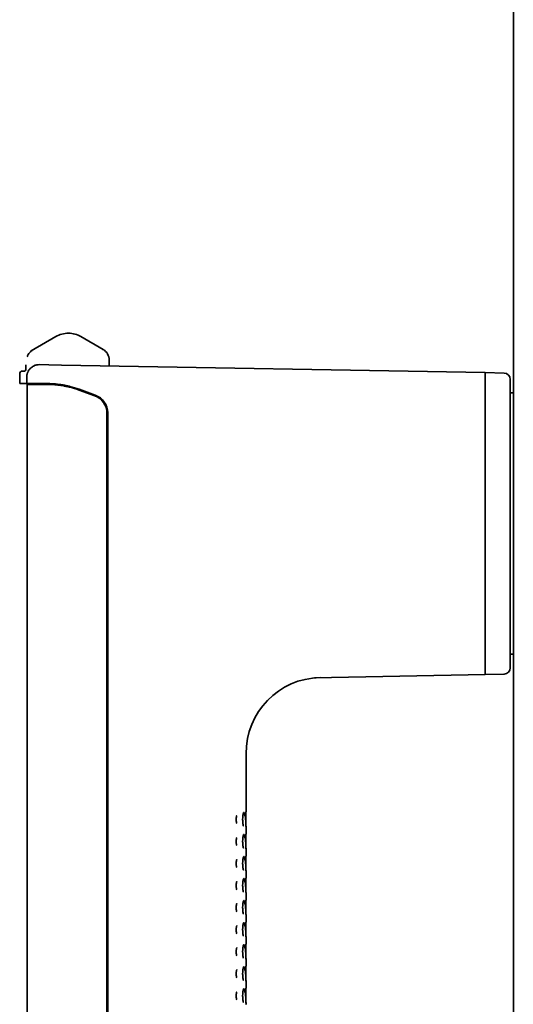
# Model space of a CAD drawing. Units: inches. Extents: x 885 to 6823, y 710 to 5493.
# Drawn here: x 885 to 964, y 3131 to 3287 of the extents above; entities that cross this region are included whole.
import ezdxf

# ---------------------------------------------------------------- set-up
doc = ezdxf.new("R2010")
doc.units = ezdxf.units.IN
doc.layers.add('1', color=7, linetype='Continuous', true_color=0xffffff)

msp = doc.modelspace()

# ---------------------------------------------------------------- linework, layer by layer
at = {"layer": '1', "color": 7, "linetype": 'Continuous', "lineweight": 35}
for p, q in [((963.64, 2370.86), (963.64, 4018.86)), ((890.89, 3236.54), (886.99, 3234.29)), ((898.39, 3234.52), (894.89, 3236.54)), ((899.39, 3232.39), (899.39, 3231.9)), ((885.14, 3230.58), (885.14, 3229.08)), ((885.65, 3231.08), (885.9, 3231.08)), ((886.14, 3232.08), (886.14, 3231.33)), ((888.3, 3232.09), (889.78, 3232.07)), ((889.78, 3232.07), (891.8, 3232.03)), ((891.8, 3232.03), (959.14, 3230.86)), ((959.14, 3230.86), (962.17, 3230.75)), ((885.14, 3229.08), (885.15, 3229.08)), ((885.65, 3229.08), (885.15, 3229.08)), ((885.91, 3229.08), (885.65, 3229.08)), ((886.16, 3229.08), (885.91, 3229.08)), ((886.16, 3229.08), (886.22, 3229.08)), ((886.51, 3229.08), (886.22, 3229.08)), ((886.26, 3229.33), (886.26, 3230.09)), ((886.51, 3229.08), (888.04, 3229.08)), ((888.04, 3229.08), (889.49, 3229.08)), ((887.92, 3228.96), (886.31, 3228.96)), ((886.31, 3228.96), (886.31, 3108.86)), ((887.92, 3228.96), (886.31, 3228.96)), ((886.31, 3228.96), (886.31, 3109.36)), ((889.49, 3228.96), (887.92, 3228.96)), ((889.49, 3228.96), (887.92, 3228.96)), ((897.07, 3227.15), (894.58, 3228.06)), ((897.07, 3227.15), (894.58, 3228.06)), ((894.62, 3228.18), (897.16, 3227.25)), ((963.64, 3227.59), (963.14, 3227.6)), ((899.01, 3049.82), (899.01, 3224.37)), ((899.01, 3049.82), (899.01, 3224.37)), ((899.14, 3224.43), (899.14, 3049.75)), ((959.14, 3207.19), (959.14, 3207.04)), ((963.14, 3207.19), (963.14, 3207.04)), ((963.14, 3186.11), (963.64, 3186.12)), ((959.14, 3182.86), (932.01, 3182.38)), ((959.14, 3182.86), (962.17, 3182.96)), ((921.14, 3161.22), (921.14, 3170.4)), ((921.14, 3161.18), (921.14, 3161.22)), ((921.14, 3161.18), (921.14, 3161.19)), ((921.14, 3157.72), (921.14, 3158.49)), ((921.14, 3157.68), (921.14, 3157.72)), ((921.14, 3157.68), (921.14, 3157.69)), ((921.14, 3154.22), (921.14, 3154.99)), ((921.14, 3154.18), (921.14, 3154.22)), ((921.14, 3154.18), (921.14, 3154.19)), ((921.14, 3150.72), (921.14, 3151.49)), ((921.14, 3150.68), (921.14, 3150.72)), ((921.14, 3150.68), (921.14, 3150.69)), ((921.14, 3147.22), (921.14, 3147.99)), ((921.14, 3147.18), (921.14, 3147.22)), ((921.14, 3147.18), (921.14, 3147.19)), ((921.14, 3143.72), (921.14, 3144.49)), ((921.14, 3143.68), (921.14, 3143.72)), ((921.14, 3143.68), (921.14, 3143.69)), ((921.14, 3140.22), (921.14, 3140.99)), ((921.14, 3140.18), (921.14, 3140.22)), ((921.14, 3140.18), (921.14, 3140.19)), ((921.14, 3136.72), (921.14, 3137.49)), ((921.14, 3136.68), (921.14, 3136.72)), ((921.14, 3136.68), (921.14, 3136.69)), ((921.14, 3133.22), (921.14, 3133.99)), ((921.14, 3133.18), (921.14, 3133.22)), ((921.14, 3133.18), (921.14, 3133.19))]:
    msp.add_line(p, q, dxfattribs=at)
for centre, radius, start, end in [((892.89, 3233.08), 4, 90, 120), ((892.89, 3233.08), 4, 60, 90), ((885.64, 3230.58), 0.5, 90, 180), ((885.89, 3231.33), 0.25, 270, 0), ((962.14, 3229.75), 1, 0, 88), ((896.14, 3224.43), 3, 0, 70), ((962.14, 3183.96), 1, 272, 0), ((933.14, 3170.4), 12, 91, 180.4645)]:
    msp.add_arc(centre, radius, start, end, dxfattribs=at)
for centre, major_axis, ratio, start_param, end_param in [((897.39, 3232.79), (2, 0), 1, 0, 1.047679), ((889.49, 3214.08), (0, 15), 1, 5.934119, 6.038826), ((889.49, 3213.99), (0, 14.97), 0.996917, 5.935149, 6.033925), ((889.49, 3213.99), (0, 14.97), 0.996917, 5.935115, 6.033925), ((896.06, 3224.37), (0, 2.96), 0.996917, 4.712389, 5.935111), ((896.06, 3224.37), (0, 2.96), 0.996917, 4.712389, 5.935111)]:
    msp.add_ellipse(centre, major_axis=major_axis, ratio=ratio, start_param=start_param, end_param=end_param, dxfattribs=at)
for points, knots in [([(887.24, 3234.42), (887.15, 3234.38), (886.95, 3234.25), (886.71, 3234), (886.51, 3233.72), (886.41, 3233.5), (886.36, 3233.36), (886.35, 3233.33), (886.34, 3233.32)], [0, 0, 0, 0, 0.200157, 0.477392, 0.7049, 0.879062, 0.984418, 1, 1, 1, 1]), ([(899.39, 3232.79), (899.39, 3232.79), (899.39, 3232.79), (899.39, 3232.79), (899.39, 3232.79), (899.39, 3232.77), (899.39, 3232.75), (899.39, 3232.7), (899.39, 3232.64), (899.39, 3232.57)], [0, 0, 0, 0, 0.002089, 0.002089, 0.251567, 0.251567, 0.501045, 0.501045, 1, 1, 1, 1]), ([(899.39, 3232.57), (899.39, 3232.54), (899.39, 3232.51), (899.39, 3232.45), (899.39, 3232.42), (899.39, 3232.39)], [0, 0, 0, 0, 0.5, 0.5, 1, 1, 1, 1]), ([(886.26, 3230.09), (886.26, 3230.23), (886.27, 3230.36), (886.31, 3230.55), (886.33, 3230.62), (886.35, 3230.69), (886.36, 3230.71), (886.37, 3230.74), (886.37, 3230.76), (886.39, 3230.8), (886.4, 3230.84), (886.47, 3230.99), (886.53, 3231.1), (886.62, 3231.24), (886.64, 3231.27), (886.68, 3231.32), (886.7, 3231.35), (886.77, 3231.42), (886.81, 3231.47), (886.95, 3231.61), (887.05, 3231.69), (887.19, 3231.78), (887.22, 3231.8), (887.28, 3231.84), (887.31, 3231.85), (887.4, 3231.9), (887.52, 3231.95), (887.64, 3232), (887.74, 3232.02), (887.77, 3232.03), (887.83, 3232.05), (887.87, 3232.05), (888.03, 3232.08), (888.16, 3232.09), (888.3, 3232.09)], [0, 0, 0, 0, 0.125, 0.125, 0.1875, 0.1875, 0.203125, 0.203125, 0.21875, 0.21875, 0.25, 0.25, 0.375, 0.375, 0.40625, 0.40625, 0.4375, 0.4375, 0.5, 0.5, 0.625, 0.625, 0.65625, 0.65625, 0.6875, 0.6875, 0.75, 0.8125, 0.8125, 0.84375, 0.84375, 0.875, 0.875, 1, 1, 1, 1]), ([(886.51, 3229.08), (886.49, 3229.08), (886.48, 3229.08), (886.45, 3229.09), (886.45, 3229.09), (886.43, 3229.09), (886.42, 3229.1), (886.4, 3229.11), (886.38, 3229.11), (886.36, 3229.13), (886.34, 3229.14), (886.32, 3229.16), (886.31, 3229.18), (886.3, 3229.2), (886.29, 3229.21), (886.29, 3229.22), (886.28, 3229.23), (886.27, 3229.25), (886.27, 3229.27), (886.27, 3229.27), (886.26, 3229.3), (886.26, 3229.31), (886.26, 3229.33)], [0, 0, 0, 0, 0.125, 0.125, 0.1875, 0.1875, 0.25, 0.25, 0.375, 0.375, 0.5, 0.5, 0.625, 0.625, 0.6875, 0.6875, 0.75, 0.8125, 0.8125, 0.875, 0.875, 1, 1, 1, 1]), ([(889.49, 3229.08), (889.61, 3229.08), (889.74, 3229.08), (890, 3229.07), (890.13, 3229.07), (890.41, 3229.05), (890.55, 3229.04), (890.77, 3229.03), (890.85, 3229.02), (890.96, 3229.01), (891, 3229), (891.08, 3229), (891.12, 3228.99), (891.31, 3228.97), (891.47, 3228.95), (891.71, 3228.92), (891.79, 3228.9), (891.92, 3228.88), (891.96, 3228.88), (892.04, 3228.86), (892.08, 3228.86), (892.29, 3228.82), (892.62, 3228.75), (892.95, 3228.68), (893.12, 3228.63)], [0, 0, 0, 0, 0.125, 0.125, 0.25, 0.25, 0.375, 0.375, 0.4375, 0.4375, 0.46875, 0.46875, 0.5, 0.5, 0.625, 0.625, 0.6875, 0.6875, 0.71875, 0.71875, 0.75, 0.75, 0.875, 1, 1, 1, 1]), ([(963.14, 3229.75), (963.14, 3229.75), (963.14, 3229.75), (963.14, 3229.74), (963.14, 3229.73), (963.14, 3229.71), (963.14, 3229.68), (963.14, 3229.57), (963.14, 3229.47), (963.14, 3229.19), (963.14, 3229.01), (963.14, 3228.7), (963.14, 3228.58), (963.14, 3228.43), (963.14, 3228.4), (963.14, 3228.33), (963.14, 3228.3), (963.14, 3228.2), (963.14, 3228.13), (963.14, 3227.78), (963.14, 3227.46), (963.14, 3226.94), (963.14, 3226.75), (963.14, 3226.47), (963.14, 3226.37), (963.14, 3226.17), (963.14, 3226.07), (963.14, 3225.55), (963.14, 3225.1), (963.14, 3224.16), (963.14, 3223.66), (963.14, 3222.87), (963.14, 3222.6), (963.14, 3222.19), (963.14, 3222.04), (963.14, 3221.83), (963.14, 3221.76), (963.14, 3221.62), (963.14, 3221.54), (963.14, 3220.89), (963.14, 3220.29), (963.14, 3219.06), (963.14, 3218.43), (963.14, 3217.45), (963.14, 3217.12), (963.14, 3216.61), (963.14, 3216.44), (963.14, 3216.1), (963.14, 3215.93), (963.14, 3215.08), (963.14, 3214.39), (963.14, 3212.98), (963.14, 3212.28), (963.14, 3210.85), (963.14, 3210.12), (963.14, 3209.3), (963.14, 3209.21), (963.14, 3209.03), (963.14, 3208.93), (963.14, 3208.66), (963.14, 3208.48), (963.14, 3207.93), (963.14, 3207.56), (963.14, 3207.19)], [0, 0, 0, 0, 0.01425, 0.01425, 0.029897, 0.029897, 0.06119, 0.06119, 0.123777, 0.123777, 0.186365, 0.186365, 0.217658, 0.217658, 0.225482, 0.225482, 0.233305, 0.233305, 0.248952, 0.248952, 0.311539, 0.311539, 0.342833, 0.342833, 0.35848, 0.35848, 0.374127, 0.374127, 0.436714, 0.436714, 0.499301, 0.499301, 0.530595, 0.530595, 0.546242, 0.546242, 0.554065, 0.554065, 0.561889, 0.561889, 0.624476, 0.624476, 0.687063, 0.687063, 0.718357, 0.718357, 0.734004, 0.734004, 0.749651, 0.749651, 0.812238, 0.812238, 0.874825, 0.874825, 0.937413, 0.937413, 0.945236, 0.945236, 0.95306, 0.95306, 0.968706, 0.968706, 1, 1, 1, 1]), ([(889.49, 3228.96), (889.62, 3228.96), (889.75, 3228.95), (890.01, 3228.95), (890.15, 3228.94), (890.44, 3228.93), (890.58, 3228.92), (890.81, 3228.9), (890.89, 3228.89), (891, 3228.88), (891.04, 3228.87), (891.12, 3228.87), (891.16, 3228.86), (891.36, 3228.84), (891.52, 3228.82), (891.84, 3228.77), (892, 3228.74), (892.33, 3228.68), (892.5, 3228.65), (892.71, 3228.6), (892.75, 3228.59), (892.84, 3228.58), (892.88, 3228.57), (893.01, 3228.54), (893.09, 3228.51), (893.17, 3228.49)], [0, 0, 0, 0, 0.125, 0.125, 0.25, 0.25, 0.375, 0.375, 0.4375, 0.4375, 0.46875, 0.46875, 0.5, 0.5, 0.625, 0.625, 0.75, 0.75, 0.875, 0.875, 0.90625, 0.90625, 0.9375, 0.9375, 1, 1, 1, 1]), ([(889.49, 3228.96), (889.62, 3228.96), (889.75, 3228.95), (890.01, 3228.95), (890.15, 3228.94), (890.44, 3228.93), (890.58, 3228.92), (890.81, 3228.9), (890.89, 3228.89), (891, 3228.88), (891.04, 3228.87), (891.12, 3228.87), (891.16, 3228.86), (891.36, 3228.84), (891.52, 3228.82), (891.84, 3228.77), (892, 3228.74), (892.33, 3228.68), (892.5, 3228.65), (892.71, 3228.6), (892.75, 3228.59), (892.84, 3228.58), (892.88, 3228.57), (893.01, 3228.54), (893.09, 3228.51), (893.17, 3228.49)], [0, 0, 0, 0, 0.125, 0.125, 0.25, 0.25, 0.375, 0.375, 0.4375, 0.4375, 0.46875, 0.46875, 0.5, 0.5, 0.625, 0.625, 0.75, 0.75, 0.875, 0.875, 0.90625, 0.90625, 0.9375, 0.9375, 1, 1, 1, 1]), ([(959.14, 3207.04), (959.14, 3203.77), (959.14, 3197.34), (959.14, 3189.35), (959.14, 3184.08), (959.14, 3182.86), (959.14, 3182.86)], [0, 0, 0, 0, 0.250016, 0.500032, 0.750048, 1, 1, 1, 1]), ([(963.14, 3207.04), (963.14, 3206.29), (963.14, 3205.54), (963.14, 3204.6), (963.14, 3204.42), (963.14, 3204.04), (963.14, 3203.86), (963.14, 3203.3), (963.14, 3202.93), (963.14, 3201.83), (963.14, 3201.1), (963.14, 3199.68), (963.14, 3198.97), (963.14, 3197.58), (963.14, 3196.9), (963.14, 3196.14), (963.14, 3196.05), (963.14, 3195.89), (963.14, 3195.64), (963.14, 3195.39), (963.14, 3195.06), (963.14, 3194.9), (963.14, 3194.57), (963.14, 3194.41), (963.14, 3193.62), (963.14, 3193.01), (963.14, 3191.83), (963.14, 3191.26), (963.14, 3190.45), (963.14, 3190.19), (963.14, 3189.87), (963.14, 3189.8), (963.14, 3189.67), (963.14, 3189.48), (963.14, 3189.3), (963.14, 3188.69), (963.14, 3188.24), (963.14, 3187.4), (963.14, 3187.01), (963.14, 3186.56), (963.14, 3186.43), (963.14, 3186.3), (963.14, 3186.22), (963.14, 3186.18), (963.14, 3185.98), (963.14, 3185.82), (963.14, 3185.39), (963.14, 3185.14), (963.14, 3184.72), (963.14, 3184.54), (963.14, 3184.32), (963.14, 3184.26), (963.14, 3184.18), (963.14, 3184.15), (963.14, 3184.11), (963.14, 3184.09), (963.14, 3184), (963.14, 3183.96), (963.14, 3183.96)], [0, 0, 0, 0, 0.062517, 0.062517, 0.078146, 0.078146, 0.093775, 0.093775, 0.125034, 0.125034, 0.187551, 0.187551, 0.250068, 0.250068, 0.312584, 0.312584, 0.320399, 0.320399, 0.328214, 0.343843, 0.343843, 0.359472, 0.359472, 0.375101, 0.375101, 0.437618, 0.437618, 0.500135, 0.500135, 0.531394, 0.531394, 0.539208, 0.539208, 0.547023, 0.562652, 0.562652, 0.625169, 0.625169, 0.687686, 0.687686, 0.703315, 0.71113, 0.71113, 0.718944, 0.718944, 0.750203, 0.750203, 0.81272, 0.81272, 0.875236, 0.875236, 0.906495, 0.906495, 0.922124, 0.922124, 0.937753, 0.937753, 1, 1, 1, 1]), ([(919.57, 3159.86), (919.57, 3159.89), (919.57, 3159.92), (919.57, 3159.98), (919.57, 3160.01), (919.58, 3160.11), (919.58, 3160.17), (919.6, 3160.26), (919.6, 3160.29), (919.61, 3160.34), (919.63, 3160.4), (919.64, 3160.45), (919.65, 3160.49), (919.65, 3160.5), (919.66, 3160.51)], [0, 0, 0, 0, 0.133672, 0.133672, 0.267344, 0.267344, 0.534688, 0.534688, 0.66836, 0.66836, 0.802032, 0.935704, 0.935704, 1, 1, 1, 1]), ([(920.6, 3159.71), (920.6, 3159.77), (920.59, 3159.99), (920.61, 3160.34), (920.65, 3160.65), (920.7, 3160.82), (920.72, 3160.88), (920.72, 3160.89), (920.72, 3160.89)], [0, 0, 0, 0, 0.131178, 0.418189, 0.657493, 0.839491, 0.956498, 1, 1, 1, 1]), ([(920.72, 3160.88), (920.72, 3160.88), (920.72, 3160.88), (920.73, 3160.92), (920.75, 3160.94), (920.76, 3160.96), (920.77, 3160.97), (920.78, 3160.97), (920.79, 3160.98), (920.8, 3160.98), (920.8, 3160.98), (920.81, 3160.97), (920.81, 3160.97), (920.82, 3160.97), (920.83, 3160.95), (920.84, 3160.94), (920.85, 3160.92), (920.85, 3160.91), (920.86, 3160.9), (920.86, 3160.89), (920.87, 3160.85), (920.88, 3160.82), (920.89, 3160.77), (920.89, 3160.76), (920.9, 3160.73), (920.9, 3160.72), (920.9, 3160.68), (920.91, 3160.66), (920.92, 3160.58), (920.92, 3160.52), (920.93, 3160.45), (920.93, 3160.43), (920.93, 3160.41), (920.93, 3160.41), (920.93, 3160.4)], [0, 0, 0, 0, 0.008591, 0.008591, 0.143881, 0.143881, 0.211527, 0.211527, 0.279172, 0.279172, 0.312995, 0.312995, 0.346817, 0.346817, 0.414463, 0.482108, 0.482108, 0.51593, 0.51593, 0.549753, 0.549753, 0.685044, 0.685044, 0.718866, 0.718866, 0.752689, 0.752689, 0.820334, 0.820334, 0.955625, 0.955625, 0.989447, 0.989447, 1, 1, 1, 1]), ([(921.02, 3159.74), (921.03, 3159.78), (921.03, 3160.02), (921.03, 3160.31), (921.01, 3160.5), (921.01, 3160.52)], [0, 0, 0, 0, 0.175328, 0.891133, 1, 1, 1, 1]), ([(921.14, 3158.52), (921.14, 3158.52), (921.14, 3158.53), (921.14, 3158.55), (921.13, 3158.68), (921.11, 3158.99), (921.1, 3159.43), (921.09, 3159.94), (921.1, 3160.45), (921.12, 3160.87), (921.13, 3161.09), (921.14, 3161.16), (921.14, 3161.17), (921.14, 3161.18)], [0, 0, 0, 0, 0.00616, 0.053591, 0.161844, 0.280816, 0.405084, 0.536239, 0.671381, 0.80762, 0.92398, 0.985655, 1, 1, 1, 1]), ([(919.65, 3159.21), (919.64, 3159.24), (919.63, 3159.28), (919.62, 3159.33), (919.62, 3159.34), (919.61, 3159.37), (919.61, 3159.38), (919.6, 3159.42), (919.6, 3159.45), (919.58, 3159.54), (919.58, 3159.6), (919.57, 3159.7), (919.57, 3159.73), (919.57, 3159.79), (919.57, 3159.82), (919.57, 3159.86)], [0, 0, 0, 0, 0.182784, 0.182784, 0.250885, 0.250885, 0.318987, 0.318987, 0.455189, 0.455189, 0.727595, 0.727595, 0.863797, 0.863797, 1, 1, 1, 1]), ([(920.72, 3158.83), (920.72, 3158.83), (920.72, 3158.83), (920.7, 3158.87), (920.68, 3158.97), (920.64, 3159.18), (920.61, 3159.44), (920.6, 3159.63), (920.6, 3159.71)], [0, 0, 0, 0, 0.016778, 0.130118, 0.295745, 0.532032, 0.825813, 1, 1, 1, 1]), ([(920.6, 3156.21), (920.6, 3156.27), (920.59, 3156.49), (920.61, 3156.84), (920.65, 3157.15), (920.7, 3157.32), (920.72, 3157.38), (920.72, 3157.39), (920.72, 3157.39)], [0, 0, 0, 0, 0.131178, 0.418189, 0.657493, 0.839491, 0.956498, 1, 1, 1, 1]), ([(920.72, 3157.38), (920.72, 3157.38), (920.72, 3157.38), (920.73, 3157.42), (920.75, 3157.44), (920.76, 3157.46), (920.77, 3157.47), (920.78, 3157.47), (920.79, 3157.48), (920.8, 3157.48), (920.8, 3157.48), (920.81, 3157.47), (920.81, 3157.47), (920.82, 3157.47), (920.83, 3157.45), (920.84, 3157.44), (920.85, 3157.42), (920.85, 3157.41), (920.86, 3157.4), (920.86, 3157.39), (920.87, 3157.35), (920.88, 3157.32), (920.89, 3157.27), (920.89, 3157.26), (920.9, 3157.23), (920.9, 3157.22), (920.9, 3157.18), (920.91, 3157.16), (920.92, 3157.08), (920.92, 3157.02), (920.93, 3156.95), (920.93, 3156.93), (920.93, 3156.91), (920.93, 3156.91), (920.93, 3156.9)], [0, 0, 0, 0, 0.008591, 0.008591, 0.143881, 0.143881, 0.211527, 0.211527, 0.279172, 0.279172, 0.312995, 0.312995, 0.346817, 0.346817, 0.414463, 0.482108, 0.482108, 0.51593, 0.51593, 0.549753, 0.549753, 0.685044, 0.685044, 0.718866, 0.718866, 0.752689, 0.752689, 0.820334, 0.820334, 0.955625, 0.955625, 0.989447, 0.989447, 1, 1, 1, 1]), ([(921.14, 3155.02), (921.14, 3155.02), (921.14, 3155.03), (921.14, 3155.05), (921.13, 3155.18), (921.11, 3155.49), (921.1, 3155.93), (921.09, 3156.44), (921.1, 3156.95), (921.12, 3157.37), (921.13, 3157.59), (921.14, 3157.66), (921.14, 3157.67), (921.14, 3157.68)], [0, 0, 0, 0, 0.00616, 0.053591, 0.161844, 0.280816, 0.405085, 0.536239, 0.671381, 0.80762, 0.92398, 0.985655, 1, 1, 1, 1]), ([(919.57, 3156.36), (919.57, 3156.39), (919.57, 3156.42), (919.57, 3156.48), (919.57, 3156.51), (919.58, 3156.61), (919.58, 3156.67), (919.6, 3156.76), (919.6, 3156.79), (919.61, 3156.84), (919.63, 3156.9), (919.64, 3156.95), (919.65, 3156.99), (919.65, 3157), (919.66, 3157.01)], [0, 0, 0, 0, 0.133672, 0.133672, 0.267344, 0.267344, 0.534688, 0.534688, 0.66836, 0.66836, 0.802032, 0.935704, 0.935704, 1, 1, 1, 1]), ([(919.65, 3155.71), (919.64, 3155.74), (919.63, 3155.78), (919.62, 3155.83), (919.62, 3155.84), (919.61, 3155.87), (919.61, 3155.88), (919.6, 3155.92), (919.6, 3155.95), (919.58, 3156.04), (919.58, 3156.1), (919.57, 3156.2), (919.57, 3156.23), (919.57, 3156.29), (919.57, 3156.32), (919.57, 3156.36)], [0, 0, 0, 0, 0.182784, 0.182784, 0.250885, 0.250885, 0.318987, 0.318987, 0.455189, 0.455189, 0.727595, 0.727595, 0.863797, 0.863797, 1, 1, 1, 1]), ([(920.72, 3155.33), (920.72, 3155.33), (920.72, 3155.33), (920.7, 3155.37), (920.68, 3155.47), (920.64, 3155.68), (920.61, 3155.94), (920.6, 3156.13), (920.6, 3156.21)], [0, 0, 0, 0, 0.016778, 0.130118, 0.295745, 0.532032, 0.825813, 1, 1, 1, 1]), ([(921.02, 3156.24), (921.03, 3156.28), (921.03, 3156.52), (921.03, 3156.81), (921.01, 3157), (921.01, 3157.02)], [0, 0, 0, 0, 0.175328, 0.891133, 1, 1, 1, 1]), ([(921.13, 3155.14), (921.13, 3155.2), (921.12, 3155.41), (921.1, 3155.81), (921.1, 3156.22), (921.1, 3156.46), (921.1, 3156.54)], [0, 0, 0, 0, 0.278217, 0.561651, 0.860555, 1, 1, 1, 1]), ([(920.72, 3153.88), (920.72, 3153.88), (920.72, 3153.88), (920.73, 3153.92), (920.75, 3153.94), (920.76, 3153.96), (920.77, 3153.97), (920.78, 3153.97), (920.79, 3153.98), (920.8, 3153.98), (920.8, 3153.98), (920.81, 3153.97), (920.81, 3153.97), (920.82, 3153.97), (920.83, 3153.95), (920.84, 3153.94), (920.85, 3153.92), (920.85, 3153.91), (920.86, 3153.9), (920.86, 3153.89), (920.87, 3153.85), (920.88, 3153.82), (920.89, 3153.77), (920.89, 3153.76), (920.9, 3153.73), (920.9, 3153.72), (920.9, 3153.68), (920.91, 3153.66), (920.92, 3153.58), (920.92, 3153.52), (920.93, 3153.45), (920.93, 3153.43), (920.93, 3153.41), (920.93, 3153.41), (920.93, 3153.4)], [0, 0, 0, 0, 0.008591, 0.008591, 0.143881, 0.143881, 0.211527, 0.211527, 0.279172, 0.279172, 0.312995, 0.312995, 0.346817, 0.346817, 0.414463, 0.482108, 0.482108, 0.51593, 0.51593, 0.549753, 0.549753, 0.685044, 0.685044, 0.718866, 0.718866, 0.752689, 0.752689, 0.820334, 0.820334, 0.955625, 0.955625, 0.989447, 0.989447, 1, 1, 1, 1]), ([(921.14, 3151.52), (921.14, 3151.52), (921.14, 3151.53), (921.14, 3151.55), (921.13, 3151.68), (921.11, 3151.99), (921.1, 3152.43), (921.09, 3152.94), (921.1, 3153.45), (921.12, 3153.87), (921.13, 3154.09), (921.14, 3154.16), (921.14, 3154.17), (921.14, 3154.18)], [0, 0, 0, 0, 0.00616, 0.053591, 0.161844, 0.280816, 0.405084, 0.536239, 0.671381, 0.80762, 0.92398, 0.985655, 1, 1, 1, 1]), ([(919.57, 3152.86), (919.57, 3152.89), (919.57, 3152.92), (919.57, 3152.98), (919.57, 3153.01), (919.58, 3153.11), (919.58, 3153.17), (919.6, 3153.26), (919.6, 3153.29), (919.61, 3153.34), (919.63, 3153.4), (919.64, 3153.45), (919.65, 3153.49), (919.65, 3153.5), (919.66, 3153.51)], [0, 0, 0, 0, 0.133672, 0.133672, 0.267344, 0.267344, 0.534688, 0.534688, 0.66836, 0.66836, 0.802032, 0.935704, 0.935704, 1, 1, 1, 1]), ([(919.65, 3152.21), (919.64, 3152.24), (919.63, 3152.28), (919.62, 3152.33), (919.62, 3152.34), (919.61, 3152.37), (919.61, 3152.38), (919.6, 3152.42), (919.6, 3152.45), (919.58, 3152.54), (919.58, 3152.6), (919.57, 3152.7), (919.57, 3152.73), (919.57, 3152.79), (919.57, 3152.82), (919.57, 3152.86)], [0, 0, 0, 0, 0.182784, 0.182784, 0.250885, 0.250885, 0.318987, 0.318987, 0.455189, 0.455189, 0.727595, 0.727595, 0.863797, 0.863797, 1, 1, 1, 1]), ([(920.6, 3152.71), (920.6, 3152.77), (920.59, 3152.99), (920.61, 3153.34), (920.65, 3153.65), (920.7, 3153.82), (920.72, 3153.88), (920.72, 3153.89), (920.72, 3153.89)], [0, 0, 0, 0, 0.131178, 0.418189, 0.657493, 0.839491, 0.956498, 1, 1, 1, 1]), ([(920.72, 3151.83), (920.72, 3151.83), (920.72, 3151.83), (920.7, 3151.87), (920.68, 3151.97), (920.64, 3152.18), (920.61, 3152.44), (920.6, 3152.63), (920.6, 3152.71)], [0, 0, 0, 0, 0.016778, 0.130118, 0.295745, 0.532032, 0.825813, 1, 1, 1, 1]), ([(921.02, 3152.74), (921.03, 3152.78), (921.03, 3153.02), (921.03, 3153.31), (921.01, 3153.5), (921.01, 3153.52)], [0, 0, 0, 0, 0.175328, 0.891133, 1, 1, 1, 1]), ([(921.13, 3151.64), (921.13, 3151.7), (921.12, 3151.91), (921.1, 3152.31), (921.1, 3152.72), (921.1, 3152.96), (921.1, 3153.04)], [0, 0, 0, 0, 0.278221, 0.561661, 0.86057, 1, 1, 1, 1]), ([(919.57, 3149.36), (919.57, 3149.39), (919.57, 3149.42), (919.57, 3149.48), (919.57, 3149.51), (919.58, 3149.61), (919.58, 3149.67), (919.6, 3149.76), (919.6, 3149.79), (919.61, 3149.84), (919.63, 3149.9), (919.64, 3149.95), (919.65, 3149.99), (919.65, 3150), (919.66, 3150.01)], [0, 0, 0, 0, 0.133672, 0.133672, 0.267344, 0.267344, 0.534688, 0.534688, 0.66836, 0.66836, 0.802032, 0.935704, 0.935704, 1, 1, 1, 1]), ([(919.65, 3148.71), (919.64, 3148.74), (919.63, 3148.78), (919.62, 3148.83), (919.62, 3148.84), (919.61, 3148.87), (919.61, 3148.88), (919.6, 3148.92), (919.6, 3148.95), (919.58, 3149.04), (919.58, 3149.1), (919.57, 3149.2), (919.57, 3149.23), (919.57, 3149.29), (919.57, 3149.32), (919.57, 3149.36)], [0, 0, 0, 0, 0.182784, 0.182784, 0.250885, 0.250885, 0.318987, 0.318987, 0.455189, 0.455189, 0.727595, 0.727595, 0.863797, 0.863797, 1, 1, 1, 1]), ([(920.6, 3149.21), (920.6, 3149.27), (920.59, 3149.49), (920.61, 3149.84), (920.65, 3150.15), (920.7, 3150.32), (920.72, 3150.39), (920.72, 3150.39), (920.71, 3150.36), (920.7, 3150.35)], [0, 0, 0, 0, 0.117752, 0.375388, 0.590198, 0.753569, 0.858601, 0.934883, 1, 1, 1, 1]), ([(920.72, 3150.38), (920.72, 3150.38), (920.72, 3150.38), (920.73, 3150.42), (920.75, 3150.44), (920.76, 3150.46), (920.77, 3150.47), (920.78, 3150.47), (920.79, 3150.48), (920.8, 3150.48), (920.8, 3150.48), (920.81, 3150.47), (920.81, 3150.47), (920.82, 3150.47), (920.83, 3150.45), (920.84, 3150.44), (920.85, 3150.42), (920.85, 3150.41), (920.86, 3150.4), (920.86, 3150.39), (920.87, 3150.35), (920.88, 3150.32), (920.89, 3150.27), (920.89, 3150.26), (920.9, 3150.23), (920.9, 3150.22), (920.9, 3150.18), (920.91, 3150.16), (920.92, 3150.08), (920.92, 3150.02), (920.93, 3149.95), (920.93, 3149.93), (920.93, 3149.91), (920.93, 3149.91), (920.93, 3149.9)], [0, 0, 0, 0, 0.008591, 0.008591, 0.143881, 0.143881, 0.211527, 0.211527, 0.279172, 0.279172, 0.312995, 0.312995, 0.346817, 0.346817, 0.414463, 0.482108, 0.482108, 0.51593, 0.51593, 0.549753, 0.549753, 0.685044, 0.685044, 0.718866, 0.718866, 0.752689, 0.752689, 0.820334, 0.820334, 0.955625, 0.955625, 0.989447, 0.989447, 1, 1, 1, 1]), ([(921.02, 3149.24), (921.03, 3149.28), (921.03, 3149.52), (921.03, 3149.81), (921.01, 3150), (921.01, 3150.02)], [0, 0, 0, 0, 0.175328, 0.891133, 1, 1, 1, 1]), ([(921.14, 3148.02), (921.14, 3148.02), (921.14, 3148.03), (921.14, 3148.05), (921.13, 3148.18), (921.11, 3148.49), (921.1, 3148.93), (921.09, 3149.44), (921.1, 3149.95), (921.12, 3150.37), (921.13, 3150.59), (921.14, 3150.66), (921.14, 3150.67), (921.14, 3150.68)], [0, 0, 0, 0, 0.00616, 0.053591, 0.161844, 0.280816, 0.405084, 0.536239, 0.671381, 0.80762, 0.92398, 0.985655, 1, 1, 1, 1]), ([(920.72, 3148.33), (920.72, 3148.33), (920.72, 3148.33), (920.7, 3148.37), (920.68, 3148.47), (920.64, 3148.68), (920.61, 3148.94), (920.6, 3149.13), (920.6, 3149.21)], [0, 0, 0, 0, 0.016778, 0.130118, 0.295745, 0.532032, 0.825813, 1, 1, 1, 1]), ([(919.57, 3145.86), (919.57, 3145.89), (919.57, 3145.92), (919.57, 3145.98), (919.57, 3146.01), (919.58, 3146.11), (919.58, 3146.17), (919.6, 3146.26), (919.6, 3146.29), (919.61, 3146.34), (919.63, 3146.4), (919.64, 3146.45), (919.65, 3146.49), (919.65, 3146.5), (919.66, 3146.51)], [0, 0, 0, 0, 0.133672, 0.133672, 0.267344, 0.267344, 0.534688, 0.534688, 0.66836, 0.66836, 0.802032, 0.935704, 0.935704, 1, 1, 1, 1]), ([(920.6, 3145.71), (920.6, 3145.77), (920.59, 3145.99), (920.61, 3146.34), (920.65, 3146.65), (920.7, 3146.82), (920.72, 3146.88), (920.72, 3146.89), (920.72, 3146.89)], [0, 0, 0, 0, 0.131178, 0.418189, 0.657493, 0.839491, 0.956498, 1, 1, 1, 1]), ([(920.72, 3146.88), (920.72, 3146.88), (920.72, 3146.88), (920.73, 3146.92), (920.75, 3146.94), (920.76, 3146.96), (920.77, 3146.97), (920.78, 3146.97), (920.79, 3146.98), (920.8, 3146.98), (920.8, 3146.98), (920.81, 3146.97), (920.81, 3146.97), (920.82, 3146.97), (920.83, 3146.95), (920.84, 3146.94), (920.85, 3146.92), (920.85, 3146.91), (920.86, 3146.9), (920.86, 3146.89), (920.87, 3146.85), (920.88, 3146.82), (920.89, 3146.77), (920.89, 3146.76), (920.9, 3146.73), (920.9, 3146.72), (920.9, 3146.68), (920.91, 3146.66), (920.92, 3146.58), (920.92, 3146.52), (920.93, 3146.45), (920.93, 3146.43), (920.93, 3146.41), (920.93, 3146.41), (920.93, 3146.4)], [0, 0, 0, 0, 0.008591, 0.008591, 0.143881, 0.143881, 0.211527, 0.211527, 0.279172, 0.279172, 0.312995, 0.312995, 0.346817, 0.346817, 0.414463, 0.482108, 0.482108, 0.51593, 0.51593, 0.549753, 0.549753, 0.685044, 0.685044, 0.718866, 0.718866, 0.752689, 0.752689, 0.820334, 0.820334, 0.955625, 0.955625, 0.989447, 0.989447, 1, 1, 1, 1]), ([(921.02, 3145.74), (921.03, 3145.78), (921.03, 3146.02), (921.03, 3146.31), (921.01, 3146.5), (921.01, 3146.52)], [0, 0, 0, 0, 0.175328, 0.891133, 1, 1, 1, 1]), ([(921.14, 3144.52), (921.14, 3144.52), (921.14, 3144.53), (921.14, 3144.55), (921.13, 3144.68), (921.11, 3144.99), (921.1, 3145.43), (921.09, 3145.94), (921.1, 3146.45), (921.12, 3146.87), (921.13, 3147.09), (921.14, 3147.16), (921.14, 3147.17), (921.14, 3147.18)], [0, 0, 0, 0, 0.00616, 0.053591, 0.161844, 0.280816, 0.405084, 0.536239, 0.671381, 0.80762, 0.92398, 0.985655, 1, 1, 1, 1]), ([(919.65, 3145.21), (919.64, 3145.24), (919.63, 3145.28), (919.62, 3145.33), (919.62, 3145.34), (919.61, 3145.37), (919.61, 3145.38), (919.6, 3145.42), (919.6, 3145.45), (919.58, 3145.54), (919.58, 3145.6), (919.57, 3145.7), (919.57, 3145.73), (919.57, 3145.79), (919.57, 3145.82), (919.57, 3145.86)], [0, 0, 0, 0, 0.182784, 0.182784, 0.250885, 0.250885, 0.318987, 0.318987, 0.455189, 0.455189, 0.727595, 0.727595, 0.863797, 0.863797, 1, 1, 1, 1]), ([(920.72, 3144.83), (920.72, 3144.83), (920.72, 3144.83), (920.7, 3144.87), (920.68, 3144.97), (920.64, 3145.18), (920.61, 3145.44), (920.6, 3145.63), (920.6, 3145.71)], [0, 0, 0, 0, 0.016778, 0.130118, 0.295745, 0.532032, 0.825813, 1, 1, 1, 1]), ([(919.57, 3142.36), (919.57, 3142.39), (919.57, 3142.42), (919.57, 3142.48), (919.57, 3142.51), (919.58, 3142.61), (919.58, 3142.67), (919.6, 3142.76), (919.6, 3142.79), (919.61, 3142.84), (919.63, 3142.9), (919.64, 3142.95), (919.65, 3142.99), (919.65, 3143), (919.66, 3143.01)], [0, 0, 0, 0, 0.133672, 0.133672, 0.267344, 0.267344, 0.534688, 0.534688, 0.66836, 0.66836, 0.802032, 0.935704, 0.935704, 1, 1, 1, 1]), ([(920.6, 3142.21), (920.6, 3142.27), (920.59, 3142.49), (920.61, 3142.84), (920.65, 3143.15), (920.7, 3143.32), (920.72, 3143.39), (920.72, 3143.39), (920.71, 3143.36), (920.7, 3143.35)], [0, 0, 0, 0, 0.117752, 0.375388, 0.590198, 0.753569, 0.858601, 0.934883, 1, 1, 1, 1]), ([(920.72, 3143.38), (920.72, 3143.38), (920.72, 3143.38), (920.73, 3143.42), (920.75, 3143.44), (920.76, 3143.46), (920.77, 3143.47), (920.78, 3143.47), (920.79, 3143.48), (920.8, 3143.48), (920.8, 3143.48), (920.81, 3143.47), (920.81, 3143.47), (920.82, 3143.47), (920.83, 3143.45), (920.84, 3143.44), (920.85, 3143.42), (920.85, 3143.41), (920.86, 3143.4), (920.86, 3143.39), (920.87, 3143.35), (920.88, 3143.32), (920.89, 3143.27), (920.89, 3143.26), (920.9, 3143.23), (920.9, 3143.22), (920.9, 3143.18), (920.91, 3143.16), (920.92, 3143.08), (920.92, 3143.02), (920.93, 3142.95), (920.93, 3142.93), (920.93, 3142.91), (920.93, 3142.91), (920.93, 3142.9)], [0, 0, 0, 0, 0.008591, 0.008591, 0.143881, 0.143881, 0.211527, 0.211527, 0.279172, 0.279172, 0.312995, 0.312995, 0.346817, 0.346817, 0.414463, 0.482108, 0.482108, 0.51593, 0.51593, 0.549753, 0.549753, 0.685044, 0.685044, 0.718866, 0.718866, 0.752689, 0.752689, 0.820334, 0.820334, 0.955625, 0.955625, 0.989447, 0.989447, 1, 1, 1, 1]), ([(921.02, 3142.24), (921.03, 3142.28), (921.03, 3142.52), (921.03, 3142.81), (921.01, 3143), (921.01, 3143.02)], [0, 0, 0, 0, 0.175328, 0.891133, 1, 1, 1, 1]), ([(921.14, 3141.02), (921.14, 3141.02), (921.14, 3141.03), (921.14, 3141.05), (921.13, 3141.18), (921.11, 3141.49), (921.1, 3141.93), (921.09, 3142.44), (921.1, 3142.95), (921.12, 3143.37), (921.13, 3143.59), (921.14, 3143.66), (921.14, 3143.67), (921.14, 3143.68)], [0, 0, 0, 0, 0.00616, 0.053591, 0.161844, 0.280816, 0.405084, 0.536239, 0.671381, 0.80762, 0.92398, 0.985655, 1, 1, 1, 1]), ([(919.65, 3141.71), (919.64, 3141.74), (919.63, 3141.78), (919.62, 3141.83), (919.62, 3141.84), (919.61, 3141.87), (919.61, 3141.88), (919.6, 3141.92), (919.6, 3141.95), (919.58, 3142.04), (919.58, 3142.1), (919.57, 3142.2), (919.57, 3142.23), (919.57, 3142.29), (919.57, 3142.32), (919.57, 3142.36)], [0, 0, 0, 0, 0.182784, 0.182784, 0.250885, 0.250885, 0.318987, 0.318987, 0.455189, 0.455189, 0.727595, 0.727595, 0.863797, 0.863797, 1, 1, 1, 1]), ([(920.72, 3141.33), (920.72, 3141.33), (920.72, 3141.33), (920.7, 3141.37), (920.68, 3141.47), (920.64, 3141.68), (920.61, 3141.94), (920.6, 3142.13), (920.6, 3142.21)], [0, 0, 0, 0, 0.016778, 0.130118, 0.295745, 0.532032, 0.825813, 1, 1, 1, 1]), ([(920.6, 3138.71), (920.6, 3138.77), (920.59, 3138.99), (920.61, 3139.34), (920.65, 3139.65), (920.7, 3139.82), (920.72, 3139.88), (920.72, 3139.89), (920.72, 3139.89)], [0, 0, 0, 0, 0.131178, 0.418189, 0.657493, 0.839491, 0.956498, 1, 1, 1, 1]), ([(920.72, 3139.88), (920.72, 3139.88), (920.72, 3139.88), (920.73, 3139.92), (920.75, 3139.94), (920.76, 3139.96), (920.77, 3139.97), (920.78, 3139.97), (920.79, 3139.98), (920.8, 3139.98), (920.8, 3139.98), (920.81, 3139.97), (920.81, 3139.97), (920.82, 3139.97), (920.83, 3139.95), (920.84, 3139.94), (920.85, 3139.92), (920.85, 3139.91), (920.86, 3139.9), (920.86, 3139.89), (920.87, 3139.85), (920.88, 3139.82), (920.89, 3139.77), (920.89, 3139.76), (920.9, 3139.73), (920.9, 3139.72), (920.9, 3139.68), (920.91, 3139.66), (920.92, 3139.58), (920.92, 3139.52), (920.93, 3139.45), (920.93, 3139.43), (920.93, 3139.41), (920.93, 3139.41), (920.93, 3139.4)], [0, 0, 0, 0, 0.008591, 0.008591, 0.143881, 0.143881, 0.211527, 0.211527, 0.279172, 0.279172, 0.312995, 0.312995, 0.346817, 0.346817, 0.414463, 0.482108, 0.482108, 0.51593, 0.51593, 0.549753, 0.549753, 0.685044, 0.685044, 0.718866, 0.718866, 0.752689, 0.752689, 0.820334, 0.820334, 0.955625, 0.955625, 0.989447, 0.989447, 1, 1, 1, 1]), ([(921.14, 3137.52), (921.14, 3137.52), (921.14, 3137.53), (921.14, 3137.55), (921.13, 3137.68), (921.11, 3137.99), (921.1, 3138.43), (921.09, 3138.94), (921.1, 3139.45), (921.12, 3139.87), (921.13, 3140.09), (921.14, 3140.16), (921.14, 3140.17), (921.14, 3140.18)], [0, 0, 0, 0, 0.00616, 0.053591, 0.161844, 0.280816, 0.405084, 0.536239, 0.671381, 0.80762, 0.92398, 0.985655, 1, 1, 1, 1]), ([(919.57, 3138.86), (919.57, 3138.89), (919.57, 3138.92), (919.57, 3138.98), (919.57, 3139.01), (919.58, 3139.11), (919.58, 3139.17), (919.6, 3139.26), (919.6, 3139.29), (919.61, 3139.34), (919.63, 3139.4), (919.64, 3139.45), (919.65, 3139.49), (919.65, 3139.5), (919.66, 3139.51)], [0, 0, 0, 0, 0.133672, 0.133672, 0.267344, 0.267344, 0.534688, 0.534688, 0.66836, 0.66836, 0.802032, 0.935704, 0.935704, 1, 1, 1, 1]), ([(919.65, 3138.21), (919.64, 3138.24), (919.63, 3138.28), (919.62, 3138.33), (919.62, 3138.34), (919.61, 3138.37), (919.61, 3138.38), (919.6, 3138.42), (919.6, 3138.45), (919.58, 3138.54), (919.58, 3138.6), (919.57, 3138.7), (919.57, 3138.73), (919.57, 3138.79), (919.57, 3138.82), (919.57, 3138.86)], [0, 0, 0, 0, 0.182784, 0.182784, 0.250885, 0.250885, 0.318987, 0.318987, 0.455189, 0.455189, 0.727595, 0.727595, 0.863797, 0.863797, 1, 1, 1, 1]), ([(920.72, 3137.83), (920.72, 3137.83), (920.72, 3137.83), (920.7, 3137.87), (920.68, 3137.97), (920.64, 3138.18), (920.61, 3138.44), (920.6, 3138.63), (920.6, 3138.71)], [0, 0, 0, 0, 0.016778, 0.130118, 0.295745, 0.532032, 0.825813, 1, 1, 1, 1]), ([(921.02, 3138.74), (921.03, 3138.78), (921.03, 3139.02), (921.03, 3139.31), (921.01, 3139.5), (921.01, 3139.52)], [0, 0, 0, 0, 0.175328, 0.891133, 1, 1, 1, 1]), ([(921.13, 3137.6), (921.13, 3137.61), (921.13, 3137.66), (921.12, 3137.91), (921.1, 3138.31), (921.1, 3138.72), (921.1, 3138.96), (921.1, 3139.04)], [0, 0, 0, 0, 0.091907, 0.344577, 0.601979, 0.873429, 1, 1, 1, 1]), ([(919.57, 3135.36), (919.57, 3135.39), (919.57, 3135.42), (919.57, 3135.48), (919.57, 3135.51), (919.58, 3135.61), (919.58, 3135.67), (919.6, 3135.76), (919.6, 3135.79), (919.61, 3135.84), (919.63, 3135.9), (919.64, 3135.95), (919.65, 3135.99), (919.65, 3136), (919.66, 3136.01)], [0, 0, 0, 0, 0.133672, 0.133672, 0.267344, 0.267344, 0.534688, 0.534688, 0.66836, 0.66836, 0.802032, 0.935704, 0.935704, 1, 1, 1, 1]), ([(919.65, 3134.71), (919.64, 3134.74), (919.63, 3134.78), (919.62, 3134.83), (919.62, 3134.84), (919.61, 3134.87), (919.61, 3134.88), (919.6, 3134.92), (919.6, 3134.95), (919.58, 3135.04), (919.58, 3135.1), (919.57, 3135.2), (919.57, 3135.23), (919.57, 3135.29), (919.57, 3135.32), (919.57, 3135.36)], [0, 0, 0, 0, 0.182784, 0.182784, 0.250885, 0.250885, 0.318987, 0.318987, 0.455189, 0.455189, 0.727595, 0.727595, 0.863797, 0.863797, 1, 1, 1, 1]), ([(920.6, 3135.21), (920.6, 3135.27), (920.59, 3135.49), (920.61, 3135.84), (920.65, 3136.15), (920.7, 3136.32), (920.72, 3136.38), (920.72, 3136.39), (920.72, 3136.39)], [0, 0, 0, 0, 0.131178, 0.418189, 0.657493, 0.839491, 0.956498, 1, 1, 1, 1]), ([(920.72, 3134.33), (920.72, 3134.33), (920.72, 3134.33), (920.7, 3134.37), (920.68, 3134.47), (920.64, 3134.68), (920.61, 3134.94), (920.6, 3135.13), (920.6, 3135.21)], [0, 0, 0, 0, 0.016778, 0.130118, 0.295745, 0.532032, 0.825813, 1, 1, 1, 1]), ([(920.72, 3136.38), (920.72, 3136.38), (920.72, 3136.38), (920.73, 3136.42), (920.75, 3136.44), (920.76, 3136.46), (920.77, 3136.47), (920.78, 3136.47), (920.79, 3136.48), (920.8, 3136.48), (920.8, 3136.48), (920.81, 3136.47), (920.81, 3136.47), (920.82, 3136.47), (920.83, 3136.45), (920.84, 3136.44), (920.85, 3136.42), (920.85, 3136.41), (920.86, 3136.4), (920.86, 3136.39), (920.87, 3136.35), (920.88, 3136.32), (920.89, 3136.27), (920.89, 3136.26), (920.9, 3136.23), (920.9, 3136.22), (920.9, 3136.18), (920.91, 3136.16), (920.92, 3136.08), (920.92, 3136.02), (920.93, 3135.95), (920.93, 3135.93), (920.93, 3135.91), (920.93, 3135.91), (920.93, 3135.9)], [0, 0, 0, 0, 0.008591, 0.008591, 0.143881, 0.143881, 0.211527, 0.211527, 0.279172, 0.279172, 0.312995, 0.312995, 0.346817, 0.346817, 0.414463, 0.482108, 0.482108, 0.51593, 0.51593, 0.549753, 0.549753, 0.685044, 0.685044, 0.718866, 0.718866, 0.752689, 0.752689, 0.820334, 0.820334, 0.955625, 0.955625, 0.989447, 0.989447, 1, 1, 1, 1]), ([(921.02, 3135.24), (921.03, 3135.28), (921.03, 3135.52), (921.03, 3135.81), (921.01, 3136), (921.01, 3136.02)], [0, 0, 0, 0, 0.175328, 0.891133, 1, 1, 1, 1]), ([(921.14, 3134.02), (921.14, 3134.02), (921.14, 3134.03), (921.14, 3134.05), (921.13, 3134.18), (921.11, 3134.49), (921.1, 3134.93), (921.09, 3135.44), (921.1, 3135.95), (921.12, 3136.37), (921.13, 3136.59), (921.14, 3136.66), (921.14, 3136.67), (921.14, 3136.68)], [0, 0, 0, 0, 0.00616, 0.053591, 0.161844, 0.280816, 0.405084, 0.536239, 0.671381, 0.80762, 0.92398, 0.985655, 1, 1, 1, 1]), ([(921.13, 3134.14), (921.13, 3134.2), (921.12, 3134.41), (921.1, 3134.81), (921.1, 3135.22), (921.1, 3135.46), (921.1, 3135.54)], [0, 0, 0, 0, 0.278233, 0.561685, 0.860607, 1, 1, 1, 1]), ([(919.57, 3131.86), (919.57, 3131.89), (919.57, 3131.92), (919.57, 3131.98), (919.57, 3132.01), (919.58, 3132.11), (919.58, 3132.17), (919.6, 3132.26), (919.6, 3132.29), (919.61, 3132.34), (919.63, 3132.4), (919.64, 3132.45), (919.65, 3132.49), (919.65, 3132.5), (919.66, 3132.51)], [0, 0, 0, 0, 0.133672, 0.133672, 0.267344, 0.267344, 0.534688, 0.534688, 0.66836, 0.66836, 0.802032, 0.935704, 0.935704, 1, 1, 1, 1]), ([(920.6, 3131.71), (920.6, 3131.77), (920.59, 3131.99), (920.61, 3132.34), (920.65, 3132.65), (920.7, 3132.82), (920.72, 3132.88), (920.72, 3132.89), (920.72, 3132.89)], [0, 0, 0, 0, 0.131178, 0.418189, 0.657493, 0.839491, 0.956498, 1, 1, 1, 1]), ([(920.72, 3132.88), (920.72, 3132.88), (920.72, 3132.88), (920.73, 3132.92), (920.75, 3132.94), (920.76, 3132.96), (920.77, 3132.97), (920.78, 3132.97), (920.79, 3132.98), (920.8, 3132.98), (920.8, 3132.98), (920.81, 3132.97), (920.81, 3132.97), (920.82, 3132.97), (920.83, 3132.95), (920.84, 3132.94), (920.85, 3132.92), (920.85, 3132.91), (920.86, 3132.9), (920.86, 3132.89), (920.87, 3132.85), (920.88, 3132.82), (920.89, 3132.77), (920.89, 3132.76), (920.9, 3132.73), (920.9, 3132.72), (920.9, 3132.68), (920.91, 3132.66), (920.92, 3132.58), (920.92, 3132.52), (920.93, 3132.45), (920.93, 3132.43), (920.93, 3132.41), (920.93, 3132.41), (920.93, 3132.4)], [0, 0, 0, 0, 0.008591, 0.008591, 0.143881, 0.143881, 0.211527, 0.211527, 0.279172, 0.279172, 0.312995, 0.312995, 0.346817, 0.346817, 0.414463, 0.482108, 0.482108, 0.51593, 0.51593, 0.549753, 0.549753, 0.685044, 0.685044, 0.718866, 0.718866, 0.752689, 0.752689, 0.820334, 0.820334, 0.955625, 0.955625, 0.989447, 0.989447, 1, 1, 1, 1]), ([(921.02, 3131.74), (921.03, 3131.78), (921.03, 3132.02), (921.03, 3132.31), (921.01, 3132.5), (921.01, 3132.52)], [0, 0, 0, 0, 0.175328, 0.891133, 1, 1, 1, 1]), ([(921.14, 3130.52), (921.14, 3130.52), (921.14, 3130.53), (921.14, 3130.55), (921.13, 3130.68), (921.11, 3130.99), (921.1, 3131.43), (921.09, 3131.94), (921.1, 3132.45), (921.12, 3132.87), (921.13, 3133.09), (921.14, 3133.16), (921.14, 3133.17), (921.14, 3133.18)], [0, 0, 0, 0, 0.00616, 0.053591, 0.161844, 0.280816, 0.405084, 0.536239, 0.671381, 0.80762, 0.92398, 0.985655, 1, 1, 1, 1]), ([(921.13, 3130.6), (921.13, 3130.61), (921.13, 3130.66), (921.12, 3130.91), (921.1, 3131.31), (921.1, 3131.72), (921.1, 3131.96), (921.1, 3132.04)], [0, 0, 0, 0, 0.091897, 0.344565, 0.601966, 0.873415, 1, 1, 1, 1]), ([(919.65, 3131.21), (919.64, 3131.24), (919.63, 3131.28), (919.62, 3131.33), (919.62, 3131.34), (919.61, 3131.37), (919.61, 3131.38), (919.6, 3131.42), (919.6, 3131.45), (919.58, 3131.54), (919.58, 3131.6), (919.57, 3131.7), (919.57, 3131.73), (919.57, 3131.79), (919.57, 3131.82), (919.57, 3131.86)], [0, 0, 0, 0, 0.182784, 0.182784, 0.250885, 0.250885, 0.318987, 0.318987, 0.455189, 0.455189, 0.727595, 0.727595, 0.863797, 0.863797, 1, 1, 1, 1]), ([(920.72, 3130.83), (920.72, 3130.83), (920.72, 3130.83), (920.7, 3130.87), (920.68, 3130.97), (920.64, 3131.18), (920.61, 3131.44), (920.6, 3131.63), (920.6, 3131.71)], [0, 0, 0, 0, 0.016778, 0.130118, 0.295745, 0.532032, 0.825813, 1, 1, 1, 1])]:
    msp.add_open_spline(points, degree=3, knots=knots, dxfattribs=at)
for points, degree in [([(959.14, 3230.86), (959.14, 3230.86), (959.14, 3229.65), (959.14, 3224.47), (959.14, 3216.64), (959.14, 3210.37), (959.14, 3207.19)], 3), ([(921.01, 3160.52), (921, 3160.67), (920.99, 3160.8), (920.97, 3160.92)], 3), ([(921.1, 3160.04), (921.1, 3160.11), (921.1, 3160.18), (921.1, 3160.24)], 3), ([(921.01, 3157.02), (921, 3157.17), (920.99, 3157.3), (920.97, 3157.42)], 3), ([(921.14, 3158.52), (921.14, 3158.53), (921.13, 3158.6)], 2), ([(921.14, 3158.53), (921.14, 3158.53), (921.14, 3158.53)], 2), ([(921.1, 3156.54), (921.1, 3156.61), (921.1, 3156.68), (921.1, 3156.74)], 3), ([(921.01, 3153.52), (921, 3153.67), (920.99, 3153.8), (920.97, 3153.92)], 3), ([(921.14, 3155.02), (921.14, 3155.03), (921.13, 3155.1)], 2), ([(921.14, 3155.03), (921.14, 3155.03), (921.14, 3155.03)], 2), ([(921.1, 3153.04), (921.1, 3153.11), (921.1, 3153.18), (921.1, 3153.24)], 3), ([(921.14, 3151.52), (921.14, 3151.53), (921.13, 3151.6)], 2), ([(921.14, 3151.53), (921.14, 3151.53), (921.14, 3151.53)], 2), ([(921.01, 3150.02), (921, 3150.17), (920.99, 3150.3), (920.97, 3150.42)], 3), ([(921.1, 3149.54), (921.1, 3149.61), (921.1, 3149.68), (921.1, 3149.74)], 3), ([(921.14, 3148.02), (921.14, 3148.03), (921.13, 3148.1)], 2), ([(921.14, 3148.03), (921.14, 3148.03), (921.14, 3148.03)], 2), ([(921.01, 3146.52), (921, 3146.67), (920.99, 3146.8), (920.97, 3146.92)], 3), ([(921.1, 3146.04), (921.1, 3146.11), (921.1, 3146.18), (921.1, 3146.24)], 3), ([(921.14, 3144.52), (921.14, 3144.53), (921.13, 3144.6)], 2), ([(921.01, 3143.02), (921, 3143.17), (920.99, 3143.3), (920.97, 3143.42)], 3), ([(921.14, 3144.53), (921.14, 3144.53), (921.14, 3144.53)], 2), ([(921.1, 3142.54), (921.1, 3142.61), (921.1, 3142.68), (921.1, 3142.74)], 3), ([(921.01, 3139.52), (921, 3139.67), (920.99, 3139.8), (920.97, 3139.92)], 3), ([(921.14, 3141.02), (921.14, 3141.03), (921.13, 3141.1)], 2), ([(921.14, 3141.03), (921.14, 3141.03), (921.14, 3141.03)], 2), ([(921.1, 3139.04), (921.1, 3139.11), (921.1, 3139.18), (921.1, 3139.24)], 3), ([(921.14, 3137.52), (921.14, 3137.53), (921.13, 3137.6)], 2), ([(921.14, 3137.53), (921.14, 3137.53), (921.14, 3137.53)], 2), ([(921.01, 3136.02), (921, 3136.17), (920.99, 3136.3), (920.97, 3136.42)], 3), ([(921.1, 3135.54), (921.1, 3135.61), (921.1, 3135.68), (921.1, 3135.74)], 3), ([(921.14, 3134.02), (921.14, 3134.03), (921.13, 3134.1)], 2), ([(921.14, 3134.03), (921.14, 3134.03), (921.14, 3134.03)], 2), ([(921.01, 3132.52), (921, 3132.67), (920.99, 3132.8), (920.97, 3132.92)], 3), ([(921.1, 3132.04), (921.1, 3132.11), (921.1, 3132.18), (921.1, 3132.24)], 3), ([(921.14, 3130.52), (921.14, 3130.53), (921.13, 3130.6)], 2), ([(921.14, 3130.53), (921.14, 3130.53), (921.14, 3130.53)], 2)]:
    msp.add_open_spline(points, degree=degree, dxfattribs=at)

doc.saveas('drawing.dxf')
